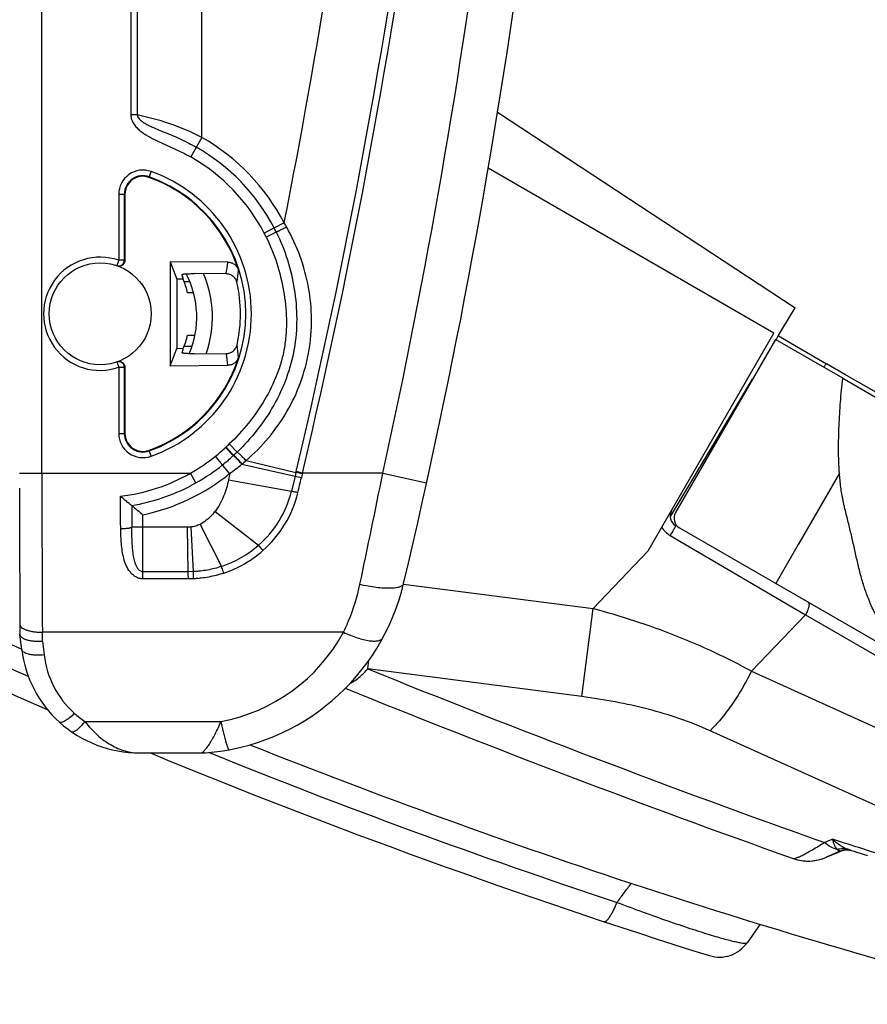
# Model space of a CAD drawing. Units: millimetres. Extents: x 0 to 420, y 0 to 297.
# Drawn here: x 373 to 381, y 114 to 123 of the extents above; entities that cross this region are included whole.
import ezdxf

# ---------------------------------------------------------------- set-up
doc = ezdxf.new("R2010")
doc.units = ezdxf.units.MM
doc.header["$LTSCALE"] = 23.1
doc.layers.add('INTF_1', color=7, linetype='CONTINUOUS')

msp = doc.modelspace()

# ---------------------------------------------------------------- linework, layer by layer
at = {"layer": 'INTF_1', "color": 9, "linetype": 'CONTINUOUS'}
for p, q in [((373.554, 118.6682), (373.554, 195.5022)), ((374.9782, 121.6561), (374.9782, 151.1887)), ((374.3457, 150.9146), (374.3457, 121.8562)), ((374.4032, 150.9146), (374.4032, 121.8562)), ((374.4032, 121.8562), (374.3457, 121.8562)), ((374.9782, 121.6561), (374.8792, 121.4823)), ((374.5075, 121.3009), (374.5261, 121.3529)), ((374.2379, 121.1498), (374.2379, 120.5624)), ((374.2379, 121.1498), (374.2931, 121.1498)), ((374.2878, 121.1498), (374.2878, 120.5624)), ((375.711, 120.8964), (375.5338, 120.8038)), ((375.6408, 120.8138), (375.5512, 120.7695)), ((374.2379, 120.5624), (374.2215, 120.5151)), ((374.2878, 120.5624), (374.2379, 120.5624)), ((374.2215, 119.6572), (374.2379, 119.6099)), ((380.5118, 119.6113), (380.5403, 119.6412)), ((374.2379, 119.6099), (374.2379, 119.0214)), ((374.2379, 119.6099), (374.2878, 119.6099)), ((374.2878, 119.6099), (374.2878, 119.0214)), ((374.2379, 119.0214), (374.2931, 119.0214)), ((374.5261, 118.8183), (374.5075, 118.8703)), ((375.2574, 118.8235), (375.1893, 118.8967)), ((375.291, 118.8546), (375.2224, 118.9273)), ((375.1627, 118.7415), (375.1, 118.8194)), ((375.3711, 118.7792), (375.8159, 118.6739)), ((375.2255, 118.6637), (375.1628, 118.7415)), ((375.3341, 118.7484), (375.3368, 118.7506)), ((375.3341, 118.7484), (375.8081, 118.6412)), ((375.8736, 118.6682), (375.8177, 118.6814)), ((373.354, 118.6682), (374.8768, 118.6682)), ((374.9259, 118.581), (374.8768, 118.6682)), ((375.2153, 118.6094), (375.7763, 118.5079)), ((375.8081, 118.6412), (375.7763, 118.5079)), ((375.8159, 118.6739), (375.8081, 118.6412)), ((375.8719, 118.6605), (375.8159, 118.6739)), ((375.8719, 118.6605), (375.8641, 118.6275)), ((376.5888, 118.6682), (375.8736, 118.6682)), ((376.5888, 118.6682), (376.9794, 118.5819)), ((380.6545, 118.6666), (380.2939, 118.0422)), ((375.0959, 118.3278), (375.4835, 118.0265)), ((374.4534, 117.7265), (374.4534, 118.2974)), ((374.8472, 118.1866), (374.3546, 118.1867)), ((374.881, 118.1879), (374.8472, 118.1866)), ((374.8472, 118.1866), (374.8543, 117.7897)), ((374.881, 118.1879), (374.9005, 117.7908)), ((374.9619, 118.2121), (375.1538, 117.8375)), ((379.1478, 118.1124), (380.3516, 117.4074)), ((378.462, 117.462), (378.952, 117.9758)), ((380.2878, 118.0317), (380.0878, 117.6853)), ((380.2939, 118.0422), (380.2878, 118.0317)), ((374.8543, 117.7897), (374.4534, 117.7897)), ((374.8551, 117.7265), (374.4534, 117.7265)), ((374.9005, 117.7908), (374.8543, 117.7897)), ((374.9024, 117.7276), (374.8551, 117.7265)), ((376.773, 117.6808), (376.7736, 117.6808)), ((376.7736, 117.6808), (378.462, 117.462)), ((378.3605, 116.6786), (378.462, 117.462)), ((380.3516, 117.4074), (379.8711, 116.9037)), ((380.3516, 117.4074), (383.3129, 115.6971)), ((373.5588, 117.1722), (373.5583, 117.2516)), ((376.2385, 117.2516), (373.5583, 117.2516)), ((373.5588, 117.1722), (373.5734, 117.0503)), ((376.4556, 116.9254), (376.4656, 117.0028)), ((378.3605, 116.6786), (376.4556, 116.9254)), ((379.8711, 116.9037), (382.1321, 115.8815)), ((373.9355, 116.457), (375.148, 116.457)), ((381.1901, 115.6116), (379.5021, 116.3754)), ((380.7523, 115.3111), (380.7299, 115.3192))]:
    msp.add_line(p, q, dxfattribs=at)
at = {"layer": 'INTF_1', "color": 7, "linetype": 'CONTINUOUS'}
for p, q in [((377.6097, 121.8822), (380.2594, 120.1394)), ((380.0705, 119.9125), (377.5269, 121.3815)), ((374.2931, 121.1498), (374.2931, 120.5605)), ((374.6949, 120.5502), (374.6949, 119.6242)), ((374.6949, 120.5502), (374.7563, 120.3957)), ((375.2088, 120.5465), (374.6949, 120.5502)), ((375.194, 120.4416), (374.9083, 120.4436)), ((374.7563, 120.3957), (374.7563, 119.7786)), ((374.8114, 120.3953), (374.7563, 120.3957)), ((374.8709, 120.37), (374.8212, 120.37)), ((374.9039, 120.2727), (374.8516, 120.2727)), ((380.1101, 119.8889), (380.2594, 120.1394)), ((378.952, 117.9758), (380.0705, 119.9125)), ((374.851, 119.8961), (374.9167, 119.8961)), ((380.0898, 119.8549), (380.1101, 119.8889)), ((380.0898, 119.8549), (380.1101, 119.8889)), ((380.1104, 119.8895), (380.5403, 119.6412)), ((380.1104, 119.8895), (380.5403, 119.6412)), ((374.6949, 119.6242), (374.7563, 119.7786)), ((374.7563, 119.7786), (374.8127, 119.779)), ((374.8203, 119.7987), (374.8911, 119.7987)), ((374.9096, 119.7307), (375.1947, 119.7327)), ((380.7033, 119.547), (380.5403, 119.6412)), ((374.2931, 119.6118), (374.2931, 119.0214)), ((374.6949, 119.6242), (375.2098, 119.6278)), ((379.1782, 118.3258), (379.8803, 119.5036)), ((379.1782, 118.3258), (379.8803, 119.5036)), ((381.0049, 119.3728), (380.7033, 119.547)), ((374.8826, 118.5575), (374.8824, 118.5574)), ((374.9259, 118.581), (374.8826, 118.5575)), ((374.3534, 118.3804), (374.3536, 118.3803)), ((379.1477, 118.2746), (379.1782, 118.3258)), ((379.1477, 118.2746), (379.1782, 118.3258)), ((373.3749, 117.0972), (373.3589, 117.2304)), ((374.4249, 116.1767), (374.9836, 116.1767)), ((374.9836, 116.1767), (375.011, 116.1779)), ((380.552, 115.2555), (380.5728, 115.2644)), ((380.5728, 115.2644), (380.5964, 115.2743)), ((380.5965, 115.2744), (380.6104, 115.2801)), ((380.6104, 115.2801), (380.6273, 115.2869)), ((380.6273, 115.2869), (380.6451, 115.294)), ((380.6451, 115.294), (380.6642, 115.3015)), ((380.6642, 115.3015), (380.6823, 115.3086)), ((380.6646, 115.3016), (380.6994, 115.3151)), ((380.6783, 115.3092), (380.6785, 115.3092)), ((380.6823, 115.3086), (380.6954, 115.3136)), ((380.7547, 115.3103), (380.7567, 115.3098)), ((380.7567, 115.3098), (380.7591, 115.309)), ((380.7591, 115.309), (380.7614, 115.3083)), ((380.7614, 115.3083), (380.7815, 115.3026)), ((380.7815, 115.3026), (380.7859, 115.3014)), ((380.7859, 115.3014), (380.7896, 115.3003)), ((380.7896, 115.3003), (380.7954, 115.2985)), ((380.8098, 115.2941), (380.8563, 115.2799)), ((380.8563, 115.2799), (380.8753, 115.274)), ((380.8753, 115.274), (380.8949, 115.2678)), ((380.4216, 115.2174), (380.4513, 115.222)), ((380.4513, 115.222), (380.481, 115.229)), ((380.481, 115.229), (380.51, 115.2381)), ((380.51, 115.2381), (380.5381, 115.2494)), ((380.5379, 115.2493), (380.5421, 115.2512)), ((380.5381, 115.2494), (380.5384, 115.2495)), ((380.552, 115.2555), (380.5382, 115.2495)), ((380.5384, 115.2496), (380.5382, 115.2495)), ((380.5427, 115.2515), (380.5429, 115.2515)), ((380.5429, 115.2515), (380.543, 115.2516)), ((379.9474, 114.6518), (379.832, 114.487))]:
    msp.add_line(p, q, dxfattribs=at)
at = {"layer": 'INTF_1', "color": 6, "linetype": 'CONTINUOUS'}
for p, q in [((380.085, 119.858), (379.1949, 118.3164)), ((380.6833, 119.5125), (380.085, 119.858)), ((380.6833, 119.5125), (381.3518, 119.1264)), ((379.2315, 118.1799), (383.3015, 115.8292))]:
    msp.add_line(p, q, dxfattribs=at)
at = {"layer": 'INTF_1', "color": 7, "linetype": 'CONTINUOUS'}
for points in [[(373.354, 118.5332), (373.3541, 118.395), (373.3544, 118.2572), (373.3547, 118.1199), (373.355, 117.9834), (373.3555, 117.8477), (373.3561, 117.7131), (373.3567, 117.5798), (373.3575, 117.4479), (373.3589, 117.2304)], [(380.5964, 115.2743), (380.615, 115.2819), (380.6388, 115.2914), (380.6646, 115.3016)], [(380.5964, 115.2743), (380.5964, 115.2743), (380.5965, 115.2744)], [(380.6785, 115.3092), (380.6788, 115.3094), (380.679, 115.3094), (380.6791, 115.3095), (380.6791, 115.3095), (380.6793, 115.3095), (380.6796, 115.3096), (380.6801, 115.3098), (380.6808, 115.31), (380.6818, 115.3103), (380.6828, 115.3107), (380.6839, 115.311), (380.685, 115.3113), (380.6861, 115.3116), (380.6872, 115.3119), (380.6884, 115.3121), (380.6896, 115.3124), (380.6908, 115.3127), (380.6921, 115.313), (380.6935, 115.3133), (380.6949, 115.3135)], [(380.6949, 115.3135), (380.6964, 115.3138), (380.6979, 115.3141), (380.6994, 115.3143), (380.701, 115.3145), (380.7026, 115.3147), (380.7042, 115.3149), (380.7059, 115.3151), (380.7075, 115.3152), (380.7092, 115.3154), (380.7109, 115.3155), (380.7126, 115.3156), (380.7144, 115.3156), (380.7162, 115.3157), (380.718, 115.3157), (380.7199, 115.3157), (380.7217, 115.3156), (380.7237, 115.3156), (380.7257, 115.3155), (380.7278, 115.3153), (380.7299, 115.3151), (380.7321, 115.3149), (380.7344, 115.3146), (380.7367, 115.3143), (380.739, 115.314), (380.7413, 115.3136), (380.7435, 115.3132), (380.7453, 115.3128), (380.7472, 115.3124), (380.749, 115.312), (380.7505, 115.3116), (380.7517, 115.3113), (380.7524, 115.3111)], [(380.7523, 115.3111), (380.7527, 115.311), (380.7547, 115.3103)], [(380.7954, 115.2985), (380.8077, 115.2948), (380.8087, 115.2944), (380.8098, 115.2941)], [(380.8949, 115.2678), (380.9002, 115.2661), (380.901, 115.2659)], [(380.901, 115.2659), (380.9018, 115.2656), (380.9018, 115.2656)], [(380.2411, 115.2379), (380.2702, 115.2287), (380.2999, 115.2219), (380.3301, 115.2173), (380.3605, 115.215), (380.3911, 115.215), (380.4216, 115.2174)]]:
    msp.add_lwpolyline(points, dxfattribs=at)
msp.add_circle((374.0729, 120.0862), 0.454, dxfattribs=at)
at = {"layer": 'INTF_1', "color": 9, "linetype": 'CONTINUOUS'}
for centre, radius, start, end in [((318.4547, 132.2553), 58.3722, 348.779016, 357.999178), ((318.4547, 132.2553), 58.9472, 346.686924, 357.999178), ((318.4547, 132.2553), 59.0047, 346.686924, 357.999178), ((318.4252, 131.5082), 59.564, 347.551238, 358), ((374.0518, 120.0292), 1.8722, 27.59506, 60.34135), ((374.0518, 120.0292), 1.6722, 27.59506, 60.33934), ((374.4535, 121.1498), 0.2157, 70.34941, 180), ((374.4535, 121.1498), 0.1657, 70.34941, 180), ((374.0735, 120.0856), 1.2957, 289.65059, 70.34941), ((374.0735, 120.0856), 1.3457, 289.65059, 70.34941), ((374.0618, 119.9222), 1.9155, 29.22853, 30.57229), ((374.0491, 120.0278), 1.6752, 26.27952, 27.59448), ((374.0729, 120.0862), 0.504, 70.89269, 289.10731), ((374.1228, 120.0862), 0.504, 70.25372, 70.89249), ((373.8683, 120.6815), 1.3472, 349.74223, 354.24779), ((374.0735, 120.0856), 0.8083, 25.41561, 25.64601), ((374.1026, 120.0565), 0.97, 340.41231, 23.49368), ((373.8491, 120.5818), 1.458, 351.4003, 355.86586), ((397.6971, 172.204), 60.4299, 239.411243, 246.326431), ((373.8683, 119.4891), 1.3486, 5.90443, 10.40703), ((373.849, 119.5888), 1.4594, 4.28669, 8.74959), ((374.1229, 120.0862), 0.504, 289.10711, 289.74589), ((374.4535, 119.0214), 0.2157, 180, 289.65059), ((374.4535, 119.0214), 0.1657, 180, 289.65059), ((374.0601, 120.1098), 1.6573, 308.8644, 312.9494), ((374.0324, 120.14), 1.6982, 312.93676, 313.09799), ((374.0849, 120.1323), 1.6571, 311.95585, 313.35108), ((374.1115, 120.1015), 1.7163, 312.01619, 313.41144), ((374.0751, 120.0918), 1.6338, 299.38583, 308.85041), ((374.0678, 120.1006), 1.7453, 308.85932, 312.96998), ((374.0542, 120.1154), 1.7653, 312.96372, 313.09521), ((374.2158, 120.1291), 1.7767, 309.11681, 310.55878), ((374.1255, 120.1864), 1.8785, 305.84288, 310.04567), ((372.8812, 119.3763), 3.0176, 346.54114, 346.6869), ((596.961, 118.6378), 223.407, 179.992218, 180.355521), ((374.0724, 120.0586), 1.6063, 276.47201, 300.04861), ((374.0751, 120.0918), 1.8338, 281.90646, 308.853), ((378.8265, 117.9562), 3.6698, 168.88528, 169.74783), ((377.9543, 127.3015), 8.9223, 256.08122, 256.45177), ((337.5512, 127.6332), 39.3572, 346.57174, 346.77229), ((373.0545, 119.3186), 2.8932, 346.85243, 347.0083), ((305.4947, 132.793), 72.4837, 347.963956, 348.762946), ((374.0748, 120.0923), 1.7344, 279.24173, 297.75029), ((374.8757, 118.7259), 0.9266, 310.99417, 346.39572), ((374.8703, 118.7229), 0.989, 311.23629, 346.58322), ((400.4807, 118.4154), 26.1271, 180.07689, 180.5015), ((379.2543, 118.2943), 0.2108, 210.8879, 239.63708), ((374.8427, 118.7625), 0.9759, 288.58867, 311.04442), ((374.8424, 118.7551), 1.0317, 288.68931, 311.22532), ((388.1717, 117.914), 13.318, 180.53485, 180.80693), ((387.3737, 118.1384), 12.4781, 181.59609, 181.8865), ((374.8611, 117.9965), 1.566, 280.55909, 331.59616), ((374.4035, 117.1501), 0.836, 186.85788, 228), ((413.6684, 208.71), 99.0414, 247.930576, 250.446929), ((374.4249, 117.1739), 0.868, 228.00005, 235.67846), ((397.6927, 172.1952), 60.4201, 247.984785, 251.653277), ((382.023, 111.6196), 4.0493, 110.67147, 111.77028), ((354.2619, 32.1149), 87.3563, 72.075927, 72.45654)]:
    msp.add_arc(centre, radius, start, end, dxfattribs=at)
at = {"layer": 'INTF_1', "color": 7, "linetype": 'CONTINUOUS'}
for centre, radius, start, end in [((318.4252, 131.5082), 59.964, 346.672006, 358), ((397.5716, 172.005), 60, 229.135056, 246.217862), ((397.5716, 172.005), 60.4, 229.473892, 246.618769), ((374.0518, 120.0292), 1.7722, 27.59506, 60.34135), ((374.4535, 121.1498), 0.1604, 70.34941, 180), ((374.0735, 120.0856), 1.2904, 17.64301, 70.34941), ((374.0504, 120.0285), 1.7737, 26.27874, 27.59478), ((374.1026, 120.0565), 0.83, 336.91479, 27.68708), ((374.0735, 120.0856), 0.8002, 13.51881, 22.77273), ((374.0735, 120.0856), 1.2485, 347.2854, 12.87511), ((374.0735, 120.0856), 0.8002, 337.47103, 346.29912), ((374.0735, 120.0856), 1.2904, 289.65059, 342.51549), ((374.4535, 119.0214), 0.1604, 180, 289.65059), ((374.0751, 120.0918), 1.7338, 299.38583, 308.853), ((377.9314, 122.5876), 5.5229, 229.62319, 230.96973), ((379.2469, 118.2864), 0.1, 149.98864, 239.9914), ((374.8611, 118.1382), 1.966, 274.37295, 346.67201), ((374.4035, 117.2209), 1.036, 186.85788, 228), ((413.7552, 209.4547), 100, 247.975622, 250.41891), ((374.4249, 117.2447), 1.068, 228, 270), ((397.5716, 172.005), 60, 248.31991, 255.411072), ((397.5716, 172.005), 60.4, 247.564472, 252.587026), ((382.3745, 111.1354), 4.5052, 113.57175, 114.00015), ((382.3648, 111.1576), 4.4811, 112.10917, 113.57153), ((380.3752, 115.6147), 0.4, 250.41889, 294.05447), ((379.5863, 114.6592), 0.3, 252.58703, 324.97556)]:
    msp.add_arc(centre, radius, start, end, dxfattribs=at)
at = {"layer": 'INTF_1', "color": 6, "linetype": 'CONTINUOUS'}
msp.add_arc((379.2815, 118.2664), 0.1, 149.9914, 239.9914, dxfattribs=at)
at = {"layer": 'INTF_1', "color": 7, "linetype": 'CONTINUOUS'}
for centre, major_axis, start_param, end_param in [((374.0746, 120.2388), (0.0055, 0.7679), -1.358504, -1.304349), ((374.0746, 120.2389), (0.0055, 0.7686), 4.919914, 4.973958), ((374.0746, 119.9323), (-0.0055, 0.7686), -1.832616, -1.778566)]:
    msp.add_ellipse(centre, major_axis=major_axis, ratio=0.979895, start_param=start_param, end_param=end_param, dxfattribs=at)
at = {"layer": 'INTF_1', "color": 9, "linetype": 'CONTINUOUS'}
for points, knots in [([(374.3457, 121.8562), (374.3457, 121.8421), (374.3509, 121.8139), (374.3703, 121.7759), (374.397, 121.7428), (374.4388, 121.7048), (374.4982, 121.6662), (374.5739, 121.6282), (374.6512, 121.5937), (374.7286, 121.5594), (374.805, 121.5229), (374.8548, 121.4962), (374.8793, 121.4823)], [0, 0, 0, 0, 0.062281, 0.124678, 0.18715, 0.24966, 0.374623, 0.49968, 0.624761, 0.749843, 0.874923, 1, 1, 1, 1]), ([(374.4032, 121.8562), (374.4047, 121.8438), (374.4152, 121.8265), (374.4329, 121.809), (374.4526, 121.7933), (374.4792, 121.7767), (374.5237, 121.7536), (374.5815, 121.7285), (374.6518, 121.7001), (374.7223, 121.671), (374.8157, 121.6296), (374.8842, 121.5946), (374.9287, 121.5692)], [0, 0, 0, 0, 0.061644, 0.092613, 0.123524, 0.185274, 0.247091, 0.371123, 0.495849, 0.62125, 0.747206, 1, 1, 1, 1]), ([(374.9782, 121.6561), (374.8835, 121.7046), (374.6954, 121.7841), (374.4984, 121.837), (374.4032, 121.8562)], [0, 0, 0, 0, 0.522997, 1, 1, 1, 1]), ([(375.6408, 120.8138), (375.6803, 120.734), (375.7464, 120.5679), (375.8073, 120.3072), (375.8295, 120.0402), (375.8079, 119.7727), (375.7381, 119.5135), (375.6246, 119.2706), (375.4756, 119.0482), (375.3557, 118.9158), (375.291, 118.8546)], [0, 0, 0, 0, 0.125066, 0.250002, 0.374948, 0.500001, 0.625088, 0.750086, 0.875007, 1, 1, 1, 1]), ([(375.3711, 118.7792), (375.4434, 118.8413), (375.578, 118.9772), (375.7428, 119.2119), (375.8649, 119.4722), (375.9391, 119.7505), (375.9626, 120.0374), (375.9354, 120.3232), (375.8601, 120.6001), (375.78, 120.7741), (375.7334, 120.8575)], [0, 0, 0, 0, 0.12493, 0.249515, 0.374516, 0.500025, 0.625337, 0.750058, 0.874717, 1, 1, 1, 1]), ([(375.7334, 120.8575), (375.7275, 120.8545), (375.7158, 120.8488), (375.6989, 120.8405), (375.6832, 120.833), (375.6711, 120.8272), (375.6626, 120.8232), (375.6572, 120.8207), (375.6525, 120.8185), (375.6485, 120.8168), (375.6454, 120.8154), (375.6431, 120.8145), (375.6417, 120.8139), (375.6411, 120.8138), (375.6409, 120.8137), (375.6408, 120.8138)], [0, 0, 0, 0, 0.193463, 0.380194, 0.552821, 0.704534, 0.770637, 0.829346, 0.880081, 0.922341, 0.955713, 0.979875, 0.994611, 0.99843, 1, 1, 1, 1]), ([(375.5512, 120.7695), (375.5884, 120.6942), (375.6507, 120.5374), (375.7108, 120.2921), (375.7331, 120.0824), (375.7298, 119.9143), (375.7154, 119.7889), (375.6882, 119.6656), (375.6354, 119.5058), (375.5414, 119.3168), (375.3971, 119.1095), (375.2835, 118.985), (375.2224, 118.9273)], [0, 0, 0, 0, 0.12498, 0.24998, 0.374959, 0.437487, 0.500011, 0.562534, 0.625058, 0.750009, 0.875006, 1, 1, 1, 1]), ([(374.2215, 120.5151), (374.2289, 120.5126), (374.2453, 120.511), (374.2679, 120.5201), (374.284, 120.5386), (374.2878, 120.5545), (374.2878, 120.5624)], [0, 0, 0, 0, 0.24991, 0.499883, 0.749931, 1, 1, 1, 1]), ([(374.2878, 119.6099), (374.2878, 119.6178), (374.284, 119.6338), (374.2679, 119.6522), (374.2453, 119.6613), (374.2289, 119.6597), (374.2215, 119.6572)], [0, 0, 0, 0, 0.250069, 0.500117, 0.75009, 1, 1, 1, 1]), ([(380.6545, 118.6666), (380.652, 118.7016), (380.6481, 118.7719), (380.6462, 118.8775), (380.6474, 118.9833), (380.6508, 119.0891), (380.6563, 119.195), (380.6661, 119.3363), (380.6759, 119.442), (380.6834, 119.5125)], [0, 0, 0, 0, 0.124352, 0.248986, 0.373837, 0.498849, 0.623995, 0.749249, 1, 1, 1, 1]), ([(375.2603, 118.8263), (375.2602, 118.8265), (375.2597, 118.827), (375.2587, 118.8283), (375.257, 118.8301), (375.2536, 118.8339), (375.248, 118.8401), (375.2397, 118.8492), (375.2296, 118.8601), (375.2137, 118.8773), (375.2013, 118.8907), (375.1928, 118.9)], [0, 0, 0, 0, 0.006559, 0.022437, 0.047499, 0.081513, 0.17504, 0.299513, 0.450263, 0.621635, 1, 1, 1, 1]), ([(375.3711, 118.7792), (375.3665, 118.7842), (375.3572, 118.794), (375.3434, 118.8081), (375.3304, 118.8212), (375.3185, 118.8326), (375.3084, 118.8419), (375.3012, 118.8482), (375.2966, 118.8517), (375.2942, 118.8534), (375.2924, 118.8544), (375.2914, 118.8548), (375.291, 118.8546)], [0, 0, 0, 0, 0.185171, 0.366355, 0.536016, 0.687108, 0.81338, 0.909665, 0.945328, 0.972232, 0.990281, 1, 1, 1, 1]), ([(375.3341, 118.7484), (375.3295, 118.7533), (375.3204, 118.7631), (375.307, 118.7772), (375.2943, 118.7902), (375.2829, 118.8016), (375.2744, 118.8097), (375.2686, 118.8151), (375.2651, 118.8182), (375.2623, 118.8206), (375.26, 118.8223), (375.2586, 118.8232), (375.2576, 118.8236), (375.2574, 118.8235)], [0, 0, 0, 0, 0.188352, 0.371765, 0.542705, 0.694157, 0.819921, 0.871525, 0.914892, 0.9496, 0.975344, 0.991994, 1, 1, 1, 1]), ([(375.3368, 118.7506), (375.3322, 118.7556), (375.3231, 118.7654), (375.3097, 118.7795), (375.2971, 118.7926), (375.2857, 118.804), (375.2772, 118.8123), (375.2714, 118.8177), (375.268, 118.8208), (375.2651, 118.8232), (375.2629, 118.825), (375.2615, 118.8259), (375.2606, 118.8264), (375.2603, 118.8263)], [0, 0, 0, 0, 0.188256, 0.371629, 0.542579, 0.694082, 0.819928, 0.871578, 0.914992, 0.949741, 0.97551, 0.99215, 1, 1, 1, 1]), ([(375.2153, 118.6094), (375.2061, 118.5588), (375.1778, 118.4594), (375.1273, 118.3683), (375.0959, 118.3278)], [0, 0, 0, 0, 0.500275, 1, 1, 1, 1]), ([(381.3626, 116.949), (381.2995, 116.9939), (381.2112, 117.0713), (381.1106, 117.1901), (381.0434, 117.2864), (380.9846, 117.3885), (380.9337, 117.4954), (380.8903, 117.6061), (380.8536, 117.7198), (380.8287, 117.8164), (380.8108, 117.8944), (380.7978, 117.9531), (380.7846, 118.0118), (380.771, 118.0704), (380.7574, 118.1291), (380.7436, 118.1878), (380.7296, 118.2466), (380.7149, 118.3054), (380.7021, 118.3542), (380.6928, 118.3937), (380.6845, 118.4335), (380.6755, 118.4836), (380.6666, 118.5443), (380.6596, 118.6053), (380.6561, 118.6462), (380.6545, 118.6666)], [0, 0, 0, 0, 0.121734, 0.182887, 0.244276, 0.305938, 0.367889, 0.430129, 0.492638, 0.555402, 0.586855, 0.618333, 0.649828, 0.681345, 0.712899, 0.744497, 0.776143, 0.807842, 0.839609, 0.855531, 0.871489, 0.903493, 0.935587, 0.96776, 1, 1, 1, 1]), ([(375.8324, 118.4934), (375.8274, 118.4946), (375.8087, 118.4993), (375.79, 118.5041), (375.7763, 118.5079)], [0, 0, 0, 0, 0.264788, 1, 1, 1, 1]), ([(374.2557, 118.1743), (374.2552, 118.1983), (374.2539, 118.2943), (374.2536, 118.3904), (374.2535, 118.4625)], [0, 0, 0, 0, 0.249364, 1, 1, 1, 1]), ([(375.0959, 118.3278), (375.0868, 118.3161), (375.0485, 118.2709), (375.0014, 118.2323), (374.9619, 118.2121)], [0, 0, 0, 0, 0.250881, 1, 1, 1, 1]), ([(374.2557, 118.1743), (374.2673, 118.1746), (374.2891, 118.1754), (374.315, 118.1776), (374.3325, 118.1801), (374.3424, 118.182), (374.3495, 118.184), (374.3534, 118.1857), (374.3546, 118.1867)], [0, 0, 0, 0, 0.34755, 0.652638, 0.777334, 0.878309, 0.952873, 1, 1, 1, 1]), ([(374.4534, 117.7265), (374.4422, 117.7265), (374.4196, 117.7297), (374.3884, 117.7432), (374.3613, 117.7634), (374.331, 117.7962), (374.3031, 117.8449), (374.2818, 117.9082), (374.2687, 117.9738), (374.2612, 118.0403), (374.2573, 118.1072), (374.2561, 118.1519), (374.2557, 118.1743)], [0, 0, 0, 0, 0.063105, 0.126014, 0.188653, 0.251063, 0.375297, 0.499624, 0.62423, 0.749168, 0.874434, 1, 1, 1, 1]), ([(374.4534, 117.7897), (374.449, 117.7897), (374.4399, 117.7914), (374.4279, 117.7978), (374.4178, 117.8068), (374.4063, 117.8207), (374.3952, 117.8404), (374.3853, 117.8655), (374.3778, 117.8915), (374.3721, 117.9178), (374.3676, 117.9445), (374.363, 117.9801), (374.3593, 118.025), (374.3558, 118.0968), (374.3549, 118.1508), (374.3546, 118.1867)], [0, 0, 0, 0, 0.03114, 0.062332, 0.093566, 0.124819, 0.18728, 0.249788, 0.312314, 0.374847, 0.437386, 0.499928, 0.625007, 0.750076, 1, 1, 1, 1]), ([(374.9619, 118.2121), (374.9493, 118.2057), (374.9295, 118.1975), (374.9072, 118.1919), (374.8968, 118.19), (374.8915, 118.1893), (374.8863, 118.1885), (374.8828, 118.188), (374.881, 118.1879)], [0, 0, 0, 0, 0.499726, 0.749834, 0.812372, 0.874893, 0.937462, 1, 1, 1, 1]), ([(379.1969, 118.1998), (379.1969, 118.1998), (379.1968, 118.1996), (379.1967, 118.1993), (379.1965, 118.1987), (379.1959, 118.1976), (379.1949, 118.1957), (379.1933, 118.1927), (379.1913, 118.189), (379.1889, 118.1846), (379.186, 118.1795), (379.1815, 118.1715), (379.1751, 118.1601), (379.1667, 118.1452), (379.1574, 118.1291), (379.151, 118.118), (379.1478, 118.1124)], [0, 0, 0, 0, 0.001344, 0.005004, 0.011044, 0.01946, 0.043343, 0.076436, 0.118422, 0.168898, 0.227377, 0.293295, 0.444831, 0.617665, 0.80513, 1, 1, 1, 1]), ([(375.5223, 117.9791), (375.5188, 117.9831), (375.5054, 117.9985), (375.4926, 118.0144), (375.4835, 118.0265)], [0, 0, 0, 0, 0.257938, 1, 1, 1, 1]), ([(375.1538, 117.8375), (375.113, 117.8238), (375.0502, 117.8076), (374.9757, 117.7966), (374.9328, 117.7926), (374.9113, 117.7912), (374.9005, 117.7908)], [0, 0, 0, 0, 0.499528, 0.749696, 0.874841, 1, 1, 1, 1]), ([(375.173, 117.7778), (375.1712, 117.7828), (375.1645, 117.8026), (375.1582, 117.8226), (375.1538, 117.8375)], [0, 0, 0, 0, 0.253301, 1, 1, 1, 1]), ([(375.173, 117.7778), (375.1294, 117.7631), (375.0624, 117.7456), (374.9828, 117.7337), (374.9369, 117.7295), (374.9139, 117.728), (374.9024, 117.7276)], [0, 0, 0, 0, 0.499488, 0.74967, 0.874827, 1, 1, 1, 1]), ([(376.2385, 117.2516), (376.2549, 117.2851), (376.3166, 117.4225), (376.3613, 117.5674), (376.3849, 117.6782)], [0, 0, 0, 0, 0.247935, 1, 1, 1, 1]), ([(376.3849, 117.6782), (376.4092, 117.6727), (376.457, 117.6632), (376.527, 117.6527), (376.5919, 117.6466), (376.6417, 117.645), (376.6773, 117.6464), (376.7002, 117.6486), (376.7205, 117.6519), (376.7468, 117.6584), (376.7706, 117.6702), (376.7741, 117.6849)], [0, 0, 0, 0, 0.185741, 0.363353, 0.526963, 0.671331, 0.734936, 0.792236, 0.842937, 0.886905, 1, 1, 1, 1]), ([(379.8711, 116.9037), (379.7639, 116.9636), (379.5417, 117.0764), (379.0759, 117.2754), (378.7103, 117.3943), (378.462, 117.462)], [0, 0, 0, 0, 0.242562, 0.491788, 1, 1, 1, 1]), ([(380.3748, 117.5195), (380.3771, 117.5182), (380.3811, 117.5137), (380.3838, 117.5041), (380.384, 117.4919), (380.3818, 117.4773), (380.3773, 117.4608), (380.3681, 117.4368), (380.3588, 117.419), (380.3516, 117.4074)], [0, 0, 0, 0, 0.063666, 0.142082, 0.242012, 0.364134, 0.505902, 0.662938, 1, 1, 1, 1]), ([(373.3583, 117.3211), (373.3583, 117.3163), (373.3617, 117.3057), (373.3743, 117.2925), (373.3933, 117.2806), (373.4182, 117.2704), (373.4484, 117.2621), (373.4826, 117.2559), (373.5197, 117.2522), (373.5453, 117.2515), (373.5583, 117.2516)], [0, 0, 0, 0, 0.063882, 0.141771, 0.240447, 0.361006, 0.501473, 0.658119, 0.826122, 1, 1, 1, 1]), ([(376.2385, 117.2516), (376.259, 117.2419), (376.2994, 117.2242), (376.3591, 117.2021), (376.4152, 117.1858), (376.466, 117.1756), (376.5099, 117.1718), (376.5417, 117.1741), (376.5623, 117.18), (376.5744, 117.1859), (376.584, 117.1934), (376.5886, 117.1997), (376.5904, 117.203)], [0, 0, 0, 0, 0.18152, 0.353162, 0.510418, 0.649455, 0.767443, 0.863138, 0.903057, 0.938375, 0.970163, 1, 1, 1, 1]), ([(373.5734, 117.0503), (373.5489, 117.0477), (373.5128, 117.0462), (373.4668, 117.0496), (373.4372, 117.0546), (373.4124, 117.062), (373.3931, 117.0714), (373.3798, 117.0828), (373.3754, 117.0926), (373.3749, 117.0972)], [0, 0, 0, 0, 0.343489, 0.499936, 0.639853, 0.759792, 0.858027, 0.935837, 1, 1, 1, 1]), ([(376.2966, 116.7951), (376.3042, 116.7989), (376.3199, 116.8076), (376.351, 116.8277), (376.3982, 116.8656), (376.434, 116.9019), (376.4556, 116.9254)], [0, 0, 0, 0, 0.123136, 0.260456, 0.537353, 1, 1, 1, 1]), ([(379.8711, 116.9037), (379.8441, 116.8502), (379.7881, 116.7476), (379.6969, 116.605), (379.6028, 116.4805), (379.5357, 116.4075), (379.5021, 116.3754)], [0, 0, 0, 0, 0.277538, 0.541459, 0.784367, 1, 1, 1, 1]), ([(379.5021, 116.3754), (379.4146, 116.4149), (379.2332, 116.4859), (378.8544, 116.5985), (378.5593, 116.6528), (378.3605, 116.6786)], [0, 0, 0, 0, 0.242949, 0.492401, 1, 1, 1, 1]), ([(373.8441, 116.5288), (373.8299, 116.515), (373.8087, 116.496), (373.78, 116.4742), (373.7611, 116.462), (373.7445, 116.4532), (373.7304, 116.4482), (373.7188, 116.4467), (373.7123, 116.4492), (373.7102, 116.451)], [0, 0, 0, 0, 0.368717, 0.529691, 0.670009, 0.786946, 0.879153, 0.947841, 1, 1, 1, 1]), ([(373.9355, 116.457), (373.9237, 116.442), (373.9062, 116.4209), (373.8822, 116.3961), (373.8665, 116.3817), (373.8523, 116.3708), (373.8392, 116.3628), (373.8272, 116.3596), (373.8227, 116.3627)], [0, 0, 0, 0, 0.377712, 0.54138, 0.683173, 0.800279, 0.891143, 1, 1, 1, 1]), ([(373.9355, 116.457), (373.9696, 116.4139), (374.0409, 116.336), (374.1629, 116.2454), (374.2919, 116.1895), (374.3815, 116.1767), (374.4249, 116.1767)], [0, 0, 0, 0, 0.283179, 0.540757, 0.776545, 1, 1, 1, 1]), ([(374.9805, 116.1767), (374.9804, 116.1767), (374.9807, 116.1769), (374.9808, 116.1771), (374.9813, 116.1776), (374.9822, 116.1785), (374.9838, 116.18), (374.9861, 116.1824), (374.9891, 116.1854), (374.9925, 116.1891), (374.9964, 116.1933), (375.0025, 116.2001), (375.0109, 116.2101), (375.0216, 116.2237), (375.0332, 116.2394), (375.0453, 116.2571), (375.0578, 116.2767), (375.0754, 116.306), (375.0975, 116.3467), (375.1233, 116.3999), (375.1398, 116.4375), (375.148, 116.457)], [0, 0, 0, 0, 0.000382, 0.001518, 0.003381, 0.005969, 0.013333, 0.023509, 0.036339, 0.05167, 0.069343, 0.089211, 0.134981, 0.188024, 0.247582, 0.313059, 0.383967, 0.45989, 0.62527, 0.806308, 1, 1, 1, 1]), ([(375.148, 116.457), (375.1519, 116.439), (375.1594, 116.4046), (375.1709, 116.3556), (375.1817, 116.3121), (375.1918, 116.2753), (375.2008, 116.2458), (375.2085, 116.2245), (375.2143, 116.2119), (375.2184, 116.2064), (375.2205, 116.2053), (375.2213, 116.2055)], [0, 0, 0, 0, 0.20894, 0.401018, 0.571855, 0.71758, 0.83494, 0.921439, 0.975637, 0.990922, 1, 1, 1, 1]), ([(380.2411, 115.2379), (380.2428, 115.2373), (380.247, 115.2368), (380.2578, 115.238), (380.2754, 115.2436), (380.301, 115.2545), (380.333, 115.2704), (380.3713, 115.2912), (380.435, 115.3278), (380.4855, 115.3583), (380.5212, 115.3801)], [0, 0, 0, 0, 0.016935, 0.039305, 0.102474, 0.190505, 0.303399, 0.441076, 0.603418, 1, 1, 1, 1]), ([(380.6364, 115.3166), (380.6164, 115.3207), (380.5748, 115.3378), (380.5391, 115.3643), (380.5212, 115.3801)], [0, 0, 0, 0, 0.461348, 1, 1, 1, 1]), ([(380.6364, 115.3166), (380.6315, 115.3207), (380.6222, 115.3319), (380.6114, 115.3532), (380.602, 115.3793), (380.5964, 115.3982), (380.5936, 115.4082)], [0, 0, 0, 0, 0.187479, 0.4213, 0.696462, 1, 1, 1, 1]), ([(380.5936, 115.4082), (380.6045, 115.3985), (380.6263, 115.3802), (380.6706, 115.3485), (380.7057, 115.329), (380.7299, 115.3192)], [0, 0, 0, 0, 0.267398, 0.521215, 1, 1, 1, 1]), ([(380.7299, 115.3192), (380.7229, 115.321), (380.7075, 115.3234), (380.6834, 115.3245), (380.6592, 115.3221), (380.6435, 115.3188), (380.6364, 115.3166)], [0, 0, 0, 0, 0.229002, 0.494826, 0.76383, 1, 1, 1, 1]), ([(380.6364, 115.3166), (380.6423, 115.3119), (380.6527, 115.3063), (380.6678, 115.3058), (380.6749, 115.3078), (380.6784, 115.3092)], [0, 0, 0, 0, 0.509888, 0.748689, 1, 1, 1, 1]), ([(378.6745, 114.8463), (378.6954, 114.8749), (378.7378, 114.9316), (378.7803, 114.9882), (378.8015, 115.0166)], [0, 0, 0, 0, 0.500472, 1, 1, 1, 1]), ([(378.558, 114.6758), (378.5652, 114.6734), (378.5766, 114.6802), (378.5866, 114.6895), (378.5966, 114.7004), (378.6094, 114.7179), (378.6252, 114.7433), (378.6416, 114.7738), (378.6584, 114.8086), (378.6691, 114.8334), (378.6745, 114.8463)], [0, 0, 0, 0, 0.107972, 0.149818, 0.19824, 0.314666, 0.455988, 0.619651, 0.802299, 1, 1, 1, 1]), ([(378.6745, 114.8463), (378.7518, 114.8172), (378.9018, 114.7617), (379.1181, 114.6847), (379.287, 114.6274), (379.4103, 114.5875), (379.4921, 114.5619), (379.5661, 114.5398), (379.6315, 114.5213), (379.6881, 114.5063), (379.7354, 114.4951), (379.7733, 114.4874), (379.8015, 114.4834), (379.8191, 114.4826), (379.8283, 114.4842), (379.8312, 114.486), (379.832, 114.487)], [0, 0, 0, 0, 0.203792, 0.394389, 0.566191, 0.643408, 0.714055, 0.77762, 0.83367, 0.881851, 0.921896, 0.953634, 0.977008, 0.992145, 0.996824, 1, 1, 1, 1])]:
    msp.add_open_spline(points, degree=3, knots=knots, dxfattribs=at)
at = {"layer": 'INTF_1', "color": 7, "linetype": 'CONTINUOUS'}
for points, knots in [([(374.2931, 120.5605), (374.2931, 120.5526), (374.2892, 120.5366), (374.273, 120.5181), (374.2501, 120.509), (374.2337, 120.5108), (374.2262, 120.5135)], [0, 0, 0, 0, 0.249996, 0.499994, 0.749995, 1, 1, 1, 1]), ([(375.2088, 120.5465), (375.2192, 120.5464), (375.2402, 120.5429), (375.2683, 120.5283), (375.2906, 120.5056), (375.3001, 120.4866), (375.3033, 120.4767)], [0, 0, 0, 0, 0.249993, 0.499989, 0.749991, 1, 1, 1, 1]), ([(374.802, 120.4358), (374.8018, 120.4366), (374.8041, 120.4378), (374.8066, 120.4385), (374.8104, 120.4393), (374.815, 120.44), (374.823, 120.441), (374.8349, 120.4419), (374.851, 120.4428), (374.8758, 120.4436), (374.8951, 120.4437), (374.9083, 120.4436)], [0, 0, 0, 0, 0.023316, 0.048582, 0.083442, 0.127524, 0.180206, 0.308235, 0.460798, 0.631099, 1, 1, 1, 1]), ([(374.8064, 120.4346), (374.8056, 120.4343), (374.8045, 120.4341), (374.8035, 120.4329), (374.8036, 120.4325)], [0, 0, 0, 0, 0.671412, 1, 1, 1, 1]), ([(374.839, 120.4387), (374.8322, 120.4383), (374.8229, 120.4376), (374.8121, 120.436), (374.808, 120.4351), (374.8064, 120.4346)], [0, 0, 0, 0, 0.620463, 0.844094, 1, 1, 1, 1]), ([(375.2907, 120.3638), (375.2882, 120.3746), (375.2795, 120.3956), (375.2571, 120.421), (375.2275, 120.4376), (375.2051, 120.4415), (375.194, 120.4416)], [0, 0, 0, 0, 0.250011, 0.500013, 0.750008, 1, 1, 1, 1]), ([(374.9096, 119.7307), (374.8964, 119.7306), (374.8771, 119.7307), (374.8524, 119.7315), (374.8364, 119.7324), (374.8229, 119.7335), (374.8138, 119.7347), (374.8081, 119.7359), (374.8056, 119.7366), (374.8033, 119.7377), (374.8035, 119.7385)], [0, 0, 0, 0, 0.369114, 0.539453, 0.691988, 0.819933, 0.916584, 0.951408, 0.976656, 1, 1, 1, 1]), ([(375.1947, 119.7327), (375.2059, 119.7328), (375.2283, 119.7368), (375.2579, 119.7534), (375.2804, 119.7789), (375.289, 119.8), (375.2914, 119.8108)], [0, 0, 0, 0, 0.249992, 0.499987, 0.749989, 1, 1, 1, 1]), ([(374.2262, 119.6588), (374.2337, 119.6615), (374.2501, 119.6633), (374.273, 119.6543), (374.2892, 119.6358), (374.2931, 119.6197), (374.2931, 119.6118)], [0, 0, 0, 0, 0.250005, 0.500007, 0.750004, 1, 1, 1, 1]), ([(375.3043, 119.6979), (375.3012, 119.6879), (375.2917, 119.6689), (375.2694, 119.6461), (375.2412, 119.6314), (375.2202, 119.6279), (375.2098, 119.6278)], [0, 0, 0, 0, 0.250009, 0.500011, 0.750007, 1, 1, 1, 1]), ([(374.3534, 118.3804), (374.3528, 118.3805), (374.3514, 118.3813), (374.3488, 118.3828), (374.3452, 118.3853), (374.3387, 118.3901), (374.329, 118.3977), (374.3159, 118.4083), (374.3013, 118.4206), (374.2802, 118.4386), (374.2642, 118.4528), (374.2535, 118.4625)], [0, 0, 0, 0, 0.012572, 0.036355, 0.070556, 0.114017, 0.22379, 0.356622, 0.505359, 0.664687, 1, 1, 1, 1]), ([(373.359, 117.229), (373.3596, 117.2243), (373.364, 117.2143), (373.3774, 117.2022), (373.3968, 117.1918), (373.4217, 117.1833), (373.4515, 117.1768), (373.4976, 117.1711), (373.534, 117.1708), (373.5588, 117.1722)], [0, 0, 0, 0, 0.064469, 0.143427, 0.242849, 0.363583, 0.503693, 0.659635, 1, 1, 1, 1])]:
    msp.add_open_spline(points, degree=3, knots=knots, dxfattribs=at)

doc.saveas('drawing.dxf')
